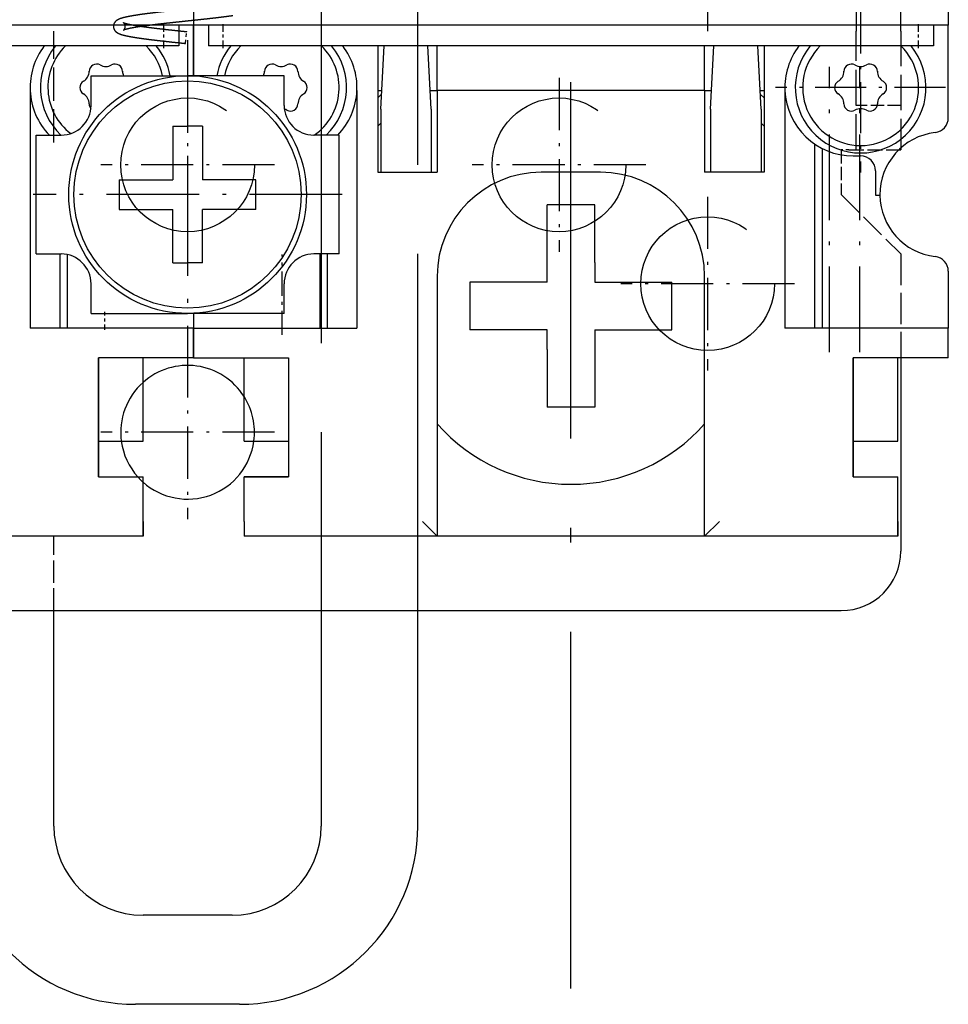
# Model space of a CAD drawing. Extents: x 4 to 399, y 40 to 268.
# Drawn here: x 41 to 73, y 86 to 119 of the extents above; entities that cross this region are included whole.
import ezdxf

# ---------------------------------------------------------------- set-up
doc = ezdxf.new("R2010")
doc.units = 0
doc.linetypes.add('DASHDOT', pattern=[18.5, 12, -3, 0.5, -3])
doc.linetypes.add('DASHED', pattern=[15, 12, -3])
doc.layers.get('0').update_dxf_attribs({"linetype": 'CONTINUOUS'})

# ---------------------------------------------------------------- blocks, each defined once
blk = doc.blocks.new('BLOCK115')
at = {"color": 7, "linetype": 'DASHDOT', "ltscale": 0.143}
for p, q in [((35.150002, 45.459995), (35.150002, 39.739998)), ((38.009998, 42.599998), (32.290001, 42.599998))]:
    blk.add_line(p, q, dxfattribs=at)
blk = doc.blocks.new('BLOCK117')
at = {"color": 7, "linetype": 'DASHDOT', "ltscale": 0.26}
for p, q in [((12.5, 44.200001), (12.5, 33.799999)), ((17.700001, 39), (7.3, 39))]:
    blk.add_line(p, q, dxfattribs=at)
blk = doc.blocks.new('BLOCK122')
at = {"color": 7, "linetype": 'DASHDOT', "ltscale": 0.14625}
for p, q in [((12.5, 42.924999), (12.5, 37.075001)), ((15.425, 40), (9.575, 40))]:
    blk.add_line(p, q, dxfattribs=at)
blk = doc.blocks.new('BLOCK126')
at = {"color": 7, "linetype": 'DASHDOT', "ltscale": 0.14625}
for p, q in [((25, 42.924999), (25, 37.075001)), ((27.924999, 40), (22.075001, 40))]:
    blk.add_line(p, q, dxfattribs=at)
blk = doc.blocks.new('BLOCK128')
at = {"color": 7, "linetype": 'DASHDOT', "ltscale": 0.14625}
for p, q in [((12.5, 33.924999), (12.5, 28.075001)), ((15.425, 31), (9.575, 31))]:
    blk.add_line(p, q, dxfattribs=at)
blk = doc.blocks.new('BLOCK129')
at = {"color": 7, "linetype": 'DASHDOT', "ltscale": 0.14625}
for p, q in [((30, 38.924999), (30, 33.075001)), ((32.924999, 36), (27.075001, 36))]:
    blk.add_line(p, q, dxfattribs=at)
blk = doc.blocks.new('BLOCK130')
at = {"color": 7, "ltscale": 0.445}
for p, q in [((12.7, 62.5), (12.7, 44.7)), ((12.7, 62.5), (12.7, 44.7)), ((38.1, 62.5), (38.1, 44.7))]:
    blk.add_line(p, q, dxfattribs=at)
at = {"color": 7, "linetype": 'DASHED'}
for p, q in [((17, 61), (17, 25)), ((20.25, 25), (20.25, 46.25))]:
    blk.add_line(p, q, dxfattribs=at)
at = {"color": 7, "linetype": 'DASHED', "ltscale": 0.1875}
for p, q in [((30, 52), (30, 44.5)), ((35, 52), (35, 44.5)), ((36.5, 44.5), (36.5, 52))]:
    blk.add_line(p, q, dxfattribs=at)
at = {"color": 7}
for p, q in [((11.7, 44.7), (-11.7, 44.7)), ((37.1, 44.7), (13.7, 44.7)), ((11.7, 44), (-11.7, 44)), ((37.1, 44), (13.7, 44)), ((-9.5, 25), (34.5, 25))]:
    blk.add_line(p, q, dxfattribs=at)
at = {"color": 7, "linetype": 'DASHED', "ltscale": 0.09375}
blk.add_line((8, 40.75), (8, 44.5), dxfattribs=at)
at = {"color": 7, "ltscale": 0.025}
for p, q in [((12.7, 44.7), (11.7, 44.7)), ((13.7, 44.7), (12.7, 44.7)), ((38.1, 44.7), (37.1, 44.7)), ((9.25, 42), (9.25, 43)), ((15.75, 42), (15.75, 43)), ((10.2, 39.5), (10.2, 38.5)), ((14.8, 38.5), (14.8, 39.5)), ((9.25, 35), (9.25, 36)), ((15.75, 35), (15.75, 36)), ((12.7, 33.5), (12.7, 34.5)), ((12.7, 34.5), (12.7, 33.5)), ((38.1, 33.5), (38.1, 34.5))]:
    blk.add_line(p, q, dxfattribs=at)
at = {"color": 7, "ltscale": 0.0175}
for p, q in [((12.2, 44.7), (12.2, 44)), ((13.2, 44.7), (13.2, 44)), ((37.6, 44.7), (37.6, 44))]:
    blk.add_line(p, q, dxfattribs=at)
at = {"color": 7, "linetype": 'DASHED', "ltscale": 0.009953}
blk.add_line((12.432, 44.085), (12.474, 44.481), dxfattribs=at)
at = {"color": 7, "linetype": 'DASHED', "ltscale": 4.7e-05}
blk.add_line((12.474, 44.481), (12.475, 44.483), dxfattribs=at)
at = {"color": 7, "ltscale": 0.04249}
for p, q in [((12.7, 43), (12.7, 44.7)), ((12.7, 44.7), (12.7, 43))]:
    blk.add_line(p, q, dxfattribs=at)
at = {"color": 7, "linetype": 'DASHED', "ltscale": 0.1}
blk.add_line((35, 40.5), (35, 44.5), dxfattribs=at)
at = {"color": 7, "linetype": 'DASHED', "ltscale": 0.098369}
blk.add_line((36.5, 44.5), (36.5, 40.565), dxfattribs=at)
at = {"color": 7, "ltscale": 0.077924}
blk.add_line((38.1, 41.583), (38.1, 44.7), dxfattribs=at)
at = {"color": 7, "ltscale": 0.07415}
blk.add_line((38.1, 41.734), (38.1, 44.7), dxfattribs=at)
at = {"color": 7, "ltscale": 0.0125}
for p, q in [((12.2, 44), (11.7, 44)), ((13.7, 44), (13.2, 44)), ((37.6, 44), (37.1, 44)), ((12, 41.3), (12.5, 41.3)), ((13, 41.3), (12.5, 41.3)), ((12, 36.7), (12.5, 36.7)), ((13, 36.7), (12.5, 36.7)), ((12.7, 35), (12.7, 34.5)), ((12.7, 35), (12.7, 34.5)), ((11, 30.7), (11, 31.2)), ((14.4, 30.7), (14.4, 31.2)), ((36.4, 30.7), (36.4, 31.2)), ((11, 28), (11, 27.5)), ((14.4, 28), (14.4, 27.5)), ((36.4, 28), (36.4, 27.5))]:
    blk.add_line(p, q, dxfattribs=at)
at = {"color": 7, "ltscale": 0.10624}
for p, q in [((18.9, 44), (18.9, 39.75)), ((31.9, 44), (31.9, 39.75))]:
    blk.add_line(p, q, dxfattribs=at)
at = {"color": 7, "ltscale": 0.053138}
for p, q in [((19, 41.877), (19.111, 44)), ((20.7, 41.877), (20.589, 44)), ((30.1, 41.877), (30.211, 44)), ((31.8, 41.877), (31.689, 44))]:
    blk.add_line(p, q, dxfattribs=at)
at = {"color": 7, "ltscale": 0.03749}
for p, q in [((20.9, 42.5), (20.9, 44)), ((29.9, 42.5), (29.9, 44))]:
    blk.add_line(p, q, dxfattribs=at)
at = {"color": 7, "ltscale": 0.08125}
for p, q in [((9.25, 43), (12.5, 43)), ((15.75, 43), (12.5, 43)), ((9.25, 35), (12.5, 35)), ((15.75, 35), (12.5, 35))]:
    blk.add_line(p, q, dxfattribs=at)
at = {"color": 7, "ltscale": 0.2}
for p, q in [((7.2, 42.5), (7.2, 34.5)), ((18.2, 42.5), (18.2, 34.5)), ((32.6, 42.5), (32.6, 34.5))]:
    blk.add_line(p, q, dxfattribs=at)
at = {"color": 7, "ltscale": 5.4e-05}
for p, q in [((7.202, 42.5), (7.2, 42.5)), ((18.198, 42.5), (18.2, 42.5)), ((32.602, 42.5), (32.6, 42.5))]:
    blk.add_line(p, q, dxfattribs=at)
at = {"color": 7, "ltscale": 0.003312}
for p, q in [((18.9, 42.5), (19.032, 42.5)), ((31.768, 42.5), (31.9, 42.5))]:
    blk.add_line(p, q, dxfattribs=at)
at = {"color": 7, "ltscale": 0.005812}
for p, q in [((20.668, 42.5), (20.9, 42.5)), ((29.9, 42.5), (30.132, 42.5))]:
    blk.add_line(p, q, dxfattribs=at)
at = {"color": 7, "ltscale": 0.06875}
for p, q in [((20.9, 42.5), (20.9, 39.75)), ((29.9, 42.5), (29.9, 39.75))]:
    blk.add_line(p, q, dxfattribs=at)
at = {"color": 7, "ltscale": 0.225}
for p, q in [((29.9, 42.5), (20.9, 42.5)), ((29.9, 27.5), (20.9, 27.5))]:
    blk.add_line(p, q, dxfattribs=at)
at = {"color": 7, "ltscale": 0.004455}
for p, q in [((19.026, 42.376), (18.9, 42.25)), ((31.9, 42.25), (31.774, 42.376))]:
    blk.add_line(p, q, dxfattribs=at)
at = {"color": 7, "ltscale": 0.053175}
for p, q in [((19, 41.877), (19, 39.75)), ((20.7, 41.877), (20.7, 39.75)), ((30.1, 41.877), (30.1, 39.75)), ((31.8, 41.877), (31.8, 39.75))]:
    blk.add_line(p, q, dxfattribs=at)
at = {"color": 7, "linetype": 'DASHED', "ltscale": 0.0375}
for p, q in [((36.5, 42), (35, 42)), ((34.5, 40.5), (34.5, 39))]:
    blk.add_line(p, q, dxfattribs=at)
at = {"color": 7, "ltscale": 0.034619}
for p, q in [((12, 41.3), (12, 39.915)), ((13, 36.7), (13, 38.085))]:
    blk.add_line(p, q, dxfattribs=at)
at = {"color": 7, "ltscale": 0.045}
for p, q in [((13, 41.3), (13, 39.5)), ((10.2, 39.5), (12, 39.5)), ((14.8, 39.5), (13, 39.5)), ((10.2, 38.5), (12, 38.5)), ((12, 36.7), (12, 38.5)), ((14.8, 38.5), (13, 38.5))]:
    blk.add_line(p, q, dxfattribs=at)
at = {"color": 7, "ltscale": 0.003536}
blk.add_line((18.9, 41.3), (19, 41.4), dxfattribs=at)
at = {"color": 7, "ltscale": 0.003535}
blk.add_line((31.9, 41.3), (31.8, 41.4), dxfattribs=at)
at = {"color": 7, "ltscale": 0.1}
for p, q in [((7.401, 37), (7.401, 41)), ((17.599, 37), (17.599, 41)), ((9.5, 33.5), (9.5, 29.5)), ((9.5, 29.5), (9.5, 33.5)), ((15.9, 33.5), (15.9, 29.5)), ((34.9, 33.5), (34.9, 29.5)), ((34.9, 29.5), (34.9, 33.5))]:
    blk.add_line(p, q, dxfattribs=at)
at = {"color": 7, "ltscale": 0.021213}
for p, q in [((7.401, 41), (8.25, 41)), ((17.599, 41), (16.75, 41)), ((7.401, 37), (8.25, 37)), ((17.599, 37), (16.75, 37))]:
    blk.add_line(p, q, dxfattribs=at)
at = {"color": 7, "ltscale": 0.155066}
blk.add_line((33.6, 40.703), (33.6, 34.5), dxfattribs=at)
at = {"color": 7, "ltscale": 0.151342}
blk.add_line((33.85, 40.554), (33.85, 34.5), dxfattribs=at)
at = {"color": 7, "linetype": 'DASHED', "ltscale": 0.00625}
blk.add_line((34.75, 40.5), (34.5, 40.5), dxfattribs=at)
at = {"color": 7, "linetype": 'DASHED', "ltscale": 0.042006}
blk.add_line((34.75, 40.5), (36.43, 40.5), dxfattribs=at)
at = {"color": 7, "ltscale": 0.001744}
blk.add_line((36.43, 40.5), (36.5, 40.5), dxfattribs=at)
at = {"color": 7, "ltscale": 0.001631}
blk.add_line((36.5, 40.565), (36.5, 40.5), dxfattribs=at)
at = {"color": 7, "ltscale": 0.00544}
blk.add_line((34.9, 40.3), (35.118, 40.3), dxfattribs=at)
at = {"color": 7, "ltscale": 0.00081}
blk.add_line((35.118, 40.3), (35.15, 40.3), dxfattribs=at)
at = {"color": 7, "ltscale": 0.010381}
for p, q in [((12, 39.915), (12, 39.5)), ((13, 38.085), (13, 38.5))]:
    blk.add_line(p, q, dxfattribs=at)
at = {"color": 7, "ltscale": 0.02055}
blk.add_line((35.65, 39.8), (35.65, 38.978), dxfattribs=at)
at = {"color": 7, "ltscale": 0.05}
for p, q in [((18.9, 39.75), (20.9, 39.75)), ((26.4, 39.75), (24.4, 39.75)), ((31.9, 39.75), (29.9, 39.75)), ((11, 27.5), (11, 29.5)), ((36.4, 27.5), (36.4, 29.5))]:
    blk.add_line(p, q, dxfattribs=at)
at = {"color": 7, "linetype": 'DASHED', "ltscale": 0.070711}
blk.add_line((34.5, 39), (36.5, 37), dxfattribs=at)
at = {"color": 7, "ltscale": 0.003753}
blk.add_line((35.65, 38.978), (35.8, 38.978), dxfattribs=at)
at = {"color": 7, "ltscale": 0.065}
for p, q in [((24.6, 36.05), (24.6, 38.65)), ((24.6, 36.05), (22, 36.05)), ((26.2, 36.05), (28.8, 36.05)), ((24.6, 34.45), (22, 34.45)), ((26.2, 34.45), (28.8, 34.45)), ((26.2, 34.45), (26.2, 31.85))]:
    blk.add_line(p, q, dxfattribs=at)
at = {"color": 7, "ltscale": 0.04}
for p, q in [((26.2, 38.65), (24.6, 38.65)), ((22, 36.05), (22, 34.45)), ((28.8, 34.45), (28.8, 36.05)), ((26.2, 31.85), (24.6, 31.85))]:
    blk.add_line(p, q, dxfattribs=at)
at = {"color": 7, "ltscale": 0.04839}
for p, q in [((26.2, 36.714), (26.2, 38.65)), ((24.6, 33.786), (24.6, 31.85))]:
    blk.add_line(p, q, dxfattribs=at)
at = {"color": 7, "ltscale": 0.0625}
for p, q in [((8.2, 37), (8.2, 34.5)), ((16.95, 37), (16.95, 34.5)), ((17.2, 37), (17.2, 34.5))]:
    blk.add_line(p, q, dxfattribs=at)
at = {"color": 7, "ltscale": 0.061995}
blk.add_line((8.45, 36.98), (8.45, 34.5), dxfattribs=at)
at = {"color": 7, "linetype": 'DASHED', "ltscale": 0.087501}
blk.add_line((36.5, 37), (36.5, 33.5), dxfattribs=at)
at = {"color": 7, "ltscale": 0.01661}
for p, q in [((26.2, 36.714), (26.2, 36.05)), ((24.6, 33.786), (24.6, 34.45))]:
    blk.add_line(p, q, dxfattribs=at)
at = {"color": 7, "ltscale": 0.21875}
for p, q in [((20.9, 36.25), (20.9, 27.5)), ((29.9, 27.5), (29.9, 36.25))]:
    blk.add_line(p, q, dxfattribs=at)
at = {"color": 7, "ltscale": 0.047934}
blk.add_line((38.1, 36.417), (38.1, 34.5), dxfattribs=at)
at = {"color": 7, "ltscale": 0.1375}
for p, q in [((12.7, 34.5), (7.2, 34.5)), ((12.7, 34.5), (18.2, 34.5)), ((38.1, 34.5), (32.6, 34.5))]:
    blk.add_line(p, q, dxfattribs=at)
at = {"color": 7, "ltscale": 0.08}
for p, q in [((12.7, 33.5), (9.5, 33.5)), ((12.7, 33.5), (15.9, 33.5)), ((38.1, 33.5), (34.9, 33.5))]:
    blk.add_line(p, q, dxfattribs=at)
at = {"color": 7, "ltscale": 0.0575}
for p, q in [((11, 31.2), (11, 33.5)), ((14.4, 31.2), (14.4, 33.5)), ((36.4, 31.2), (36.4, 33.5))]:
    blk.add_line(p, q, dxfattribs=at)
at = {"color": 7, "ltscale": 0.162499}
blk.add_line((36.5, 33.5), (36.5, 27), dxfattribs=at)
at = {"color": 7, "ltscale": 0.0375}
for p, q in [((9.5, 30.7), (11, 30.7)), ((14.4, 30.7), (15.9, 30.7)), ((34.9, 30.7), (36.4, 30.7)), ((9.5, 29.5), (11, 29.5)), ((9.5, 29.5), (11, 29.5)), ((11, 28), (11, 29.5)), ((14.4, 29.5), (15.9, 29.5)), ((14.4, 28), (14.4, 29.5)), ((15.9, 29.5), (14.4, 29.5)), ((34.9, 29.5), (36.4, 29.5)), ((34.9, 29.5), (36.4, 29.5)), ((36.4, 28), (36.4, 29.5))]:
    blk.add_line(p, q, dxfattribs=at)
at = {"color": 7, "ltscale": 0.017678}
for p, q in [((20.4, 28), (20.9, 27.5)), ((30.4, 28), (29.9, 27.5))]:
    blk.add_line(p, q, dxfattribs=at)
at = {"color": 7, "ltscale": 0.1625}
for p, q in [((11, 27.5), (4.5, 27.5)), ((20.9, 27.5), (14.4, 27.5)), ((36.4, 27.5), (29.9, 27.5))]:
    blk.add_line(p, q, dxfattribs=at)
at = {"color": 7, "linetype": 'DASHED', "ltscale": 0.062499}
blk.add_line((8, 25), (8, 27.5), dxfattribs=at)
at = {"color": 7, "ltscale": 0.18125}
for p, q in [((8, 17.75), (8, 25)), ((17, 25), (17, 17.75)), ((20.25, 17.75), (20.25, 25))]:
    blk.add_line(p, q, dxfattribs=at)
at = {"color": 7, "ltscale": 0.075}
blk.add_line((14, 14.75), (11, 14.75), dxfattribs=at)
at = {"color": 7, "ltscale": 0.0875}
blk.add_line((14.25, 11.75), (10.75, 11.75), dxfattribs=at)
at = {"color": 7}
for radius in [4, 3.825]:
    blk.add_circle((12.5, 39), radius, dxfattribs=at)
at = {"color": 7, "linetype": 'DASHED'}
for centre in [(12.5, 40), (25, 40), (30, 36)]:
    blk.add_circle(centre, 2.25, dxfattribs=at)
at = {"color": 7}
for centre, radius, start, end in [((9.5, 42.6), 2.3, 142.5169, 182.4919), ((9.75, 42.6), 2.2, 140.4919, 226.6582), ((9.75, 42.6), 1.95, 134.1309, 232.5925), ((9.75, 42.6), 1.95, 11.837, 45.8691), ((9.75, 42.6), 2.2, 10.4757, 39.5081), ((15.65, 42.6), 2.2, 140.4919, 169.5243), ((15.65, 42.6), 1.95, 134.1309, 168.1629), ((15.65, 42.6), 1.95, 304.8639, 45.8691), ((15.65, 42.6), 2.2, 313.3418, 39.5081), ((15.9, 42.6), 2.3, 357.5081, 37.4831), ((34.9, 42.6), 2.3, 142.5169, 182.4919), ((35.15, 42.6), 2.2, 140.4919, 39.5081), ((35.15, 42.6), 1.95, 134.1309, 45.8691), ((8.788, 43.156), 0.4, 301.2643, 358.7357), ((9.438, 43.141), 0.25, 61.2643, 178.7357), ((9.75, 43.711), 0.4, 241.2643, 298.7357), ((10.062, 43.141), 0.25, 1.2643, 118.7357), ((10.712, 43.156), 0.4, 181.2643, 203.0249), ((14.688, 43.156), 0.4, 336.9747, 358.7357), ((15.338, 43.141), 0.25, 61.2643, 178.7357), ((15.65, 43.711), 0.4, 241.2643, 298.7357), ((15.963, 43.141), 0.25, 1.2643, 118.7357), ((16.612, 43.156), 0.4, 181.2643, 238.7356), ((34.188, 43.156), 0.4, 301.2643, 358.7357), ((34.838, 43.141), 0.25, 61.2643, 178.7357), ((35.15, 43.711), 0.4, 241.2643, 298.7357), ((35.463, 43.141), 0.25, 1.2643, 118.7357), ((36.112, 43.156), 0.4, 181.2643, 238.7356), ((9.125, 42.6), 0.25, 121.2644, 238.7356), ((16.275, 42.6), 0.25, 301.2643, 58.7357), ((34.525, 42.6), 0.25, 121.2644, 238.7356), ((35.775, 42.6), 0.25, 301.2643, 58.7357), ((9.5, 42.6), 2.3, 182.4919, 224.0792), ((15.9, 42.6), 2.3, 315.9208, 357.5081), ((34.9, 42.6), 2.3, 182.4919, 270), ((8.788, 42.044), 0.4, 1.2643, 58.7357), ((16.612, 42.044), 0.4, 121.2644, 178.7357), ((34.188, 42.044), 0.4, 1.2643, 58.7357), ((36.112, 42.044), 0.4, 121.2644, 178.7357), ((8.25, 42), 1, 270, 0), ((9.438, 42.059), 0.25, 181.2643, 219.6559), ((16.75, 42), 1, 180, 270), ((15.65, 41.489), 0.4, 61.2643, 74.3379), ((15.963, 42.059), 0.25, 241.2643, 358.7357), ((34.838, 42.059), 0.25, 181.2643, 298.7357), ((35.15, 41.489), 0.4, 61.2643, 118.7357), ((35.463, 42.059), 0.25, 241.2643, 358.7357), ((37.6, 41.583), 0.5, 276.6258, 0), ((37.9, 39), 2.1, 96.6258, 180.6002), ((35.15, 39.8), 0.5, 0, 90), ((24.4, 36.25), 3.5, 90, 180), ((26.4, 36.25), 3.5, 0, 90), ((37.9, 39), 2.1, 180.6002, 263.3742), ((8.25, 36), 1, 0, 90), ((16.75, 36), 1, 90, 180), ((37.6, 36.417), 0.5, 0, 83.3742), ((12.5, 31), 2.25, 32.3877, 131.8105), ((25.4, 35.25), 6, 221.4094, 318.5901), ((25.4, 35.25), 6, 221.4094, 318.5902), ((12.5, 31), 2.25, 187.6624, 221.8114), ((12.5, 31), 2.25, 228.1883, 352.3376), ((34.5, 27), 2, 270, 0), ((10.75, 17.75), 6, 180, 270), ((11, 17.75), 3, 180, 270), ((14, 17.75), 3, 270, 360), ((14.25, 17.75), 6, 270, 360)]:
    blk.add_arc(centre, radius, start, end, dxfattribs=at)
at = {"color": 7, "linetype": 'DASHED'}
for start, end in [(131.8105, 187.6624), (352.3376, 32.3877), (221.8114, 228.1883)]:
    blk.add_arc((12.5, 31), 2.25, start, end, dxfattribs=at)
for points, knots in [([(13.963, 45.412), (13.951, 45.41), (13.926, 45.407), (13.888, 45.401), (13.849, 45.396), (13.81, 45.39), (13.769, 45.385), (13.728, 45.38), (13.687, 45.374), (13.644, 45.369), (13.602, 45.364), (13.558, 45.358), (13.514, 45.353), (13.469, 45.347), (13.424, 45.342), (13.378, 45.337), (13.331, 45.331), (13.284, 45.326), (13.234, 45.32), (13.183, 45.314), (13.132, 45.309), (13.08, 45.303), (13.028, 45.297), (12.976, 45.291), (12.923, 45.286), (12.87, 45.28), (12.816, 45.274), (12.763, 45.268), (12.709, 45.263), (12.655, 45.257), (12.601, 45.251), (12.547, 45.245), (12.492, 45.239), (12.437, 45.234), (12.381, 45.228), (12.325, 45.222), (12.268, 45.216), (12.211, 45.21), (12.155, 45.204), (12.099, 45.198), (12.043, 45.192), (11.979, 45.185), (11.906, 45.177), (11.826, 45.168), (11.747, 45.159), (11.668, 45.15), (11.59, 45.142), (11.514, 45.133), (11.439, 45.124), (11.365, 45.115), (11.292, 45.106), (11.221, 45.097), (11.151, 45.089), (11.084, 45.08), (11.017, 45.071), (10.953, 45.062), (10.891, 45.053), (10.828, 45.044), (10.766, 45.034), (10.704, 45.024), (10.645, 45.014), (10.588, 45.004), (10.534, 44.994), (10.483, 44.984), (10.435, 44.974), (10.395, 44.965), (10.363, 44.957), (10.338, 44.95), (10.314, 44.944), (10.291, 44.937), (10.269, 44.93), (10.247, 44.923), (10.226, 44.916), (10.202, 44.906), (10.172, 44.893), (10.144, 44.878), (10.119, 44.863), (10.096, 44.846), (10.071, 44.823), (10.048, 44.795), (10.03, 44.767), (10.017, 44.737), (10.008, 44.706), (10.004, 44.675), (10.003, 44.644), (10.008, 44.613), (10.016, 44.583), (10.029, 44.553), (10.047, 44.524), (10.07, 44.496), (10.095, 44.474), (10.118, 44.457), (10.142, 44.441), (10.17, 44.427), (10.201, 44.413), (10.231, 44.401), (10.26, 44.391), (10.291, 44.381), (10.32, 44.373), (10.349, 44.365), (10.379, 44.358), (10.413, 44.35), (10.452, 44.341), (10.492, 44.333), (10.534, 44.324), (10.578, 44.316), (10.624, 44.308), (10.672, 44.299), (10.722, 44.291), (10.773, 44.283), (10.827, 44.275), (10.882, 44.267), (10.938, 44.259), (10.996, 44.25), (11.056, 44.242), (11.117, 44.234), (11.182, 44.226), (11.25, 44.217), (11.322, 44.209), (11.395, 44.2), (11.47, 44.191), (11.545, 44.182), (11.622, 44.173), (11.7, 44.164), (11.779, 44.156), (11.859, 44.147), (11.94, 44.138), (12.021, 44.129), (12.102, 44.12), (12.185, 44.112), (12.267, 44.103), (12.35, 44.094), (12.405, 44.088), (12.432, 44.085)], [0, 0, 0, 0, 0.037512, 0.075798, 0.114895, 0.154725, 0.195316, 0.2366, 0.278595, 0.32124, 0.364549, 0.408463, 0.452991, 0.49808, 0.543732, 0.5899, 0.636581, 0.68373, 0.734438, 0.785619, 0.837264, 0.889323, 0.941781, 0.994594, 1.047742, 1.101184, 1.154899, 1.208845, 1.263, 1.317325, 1.371794, 1.426371, 1.481028, 1.535731, 1.592712, 1.649674, 1.706581, 1.763399, 1.820089, 1.876619, 1.932952, 1.989056, 2.070486, 2.151247, 2.231225, 2.310322, 2.388427, 2.465446, 2.541279, 2.615828, 2.688999, 2.760695, 2.830841, 2.899327, 2.966107, 3.031054, 3.094135, 3.155268, 3.220487, 3.283172, 3.343252, 3.400676, 3.455404, 3.507416, 3.556717, 3.603352, 3.630004, 3.65576, 3.680652, 3.704728, 3.728056, 3.750718, 3.772826, 3.794524, 3.830971, 3.868166, 3.891647, 3.916756, 3.956355, 3.991849, 4.025205, 4.057366, 4.088854, 4.119996, 4.151033, 4.182178, 4.213671, 4.245833, 4.279177, 4.314546, 4.353948, 4.378813, 4.402098, 4.438625, 4.474265, 4.504172, 4.534866, 4.56673, 4.599995, 4.627273, 4.655545, 4.693161, 4.732543, 4.773755, 4.816814, 4.861722, 4.90847, 4.957039, 5.007404, 5.059528, 5.113375, 5.168901, 5.226057, 5.284778, 5.345048, 5.406758, 5.469885, 5.540723, 5.613092, 5.686879, 5.762004, 5.838373, 5.915877, 5.994414, 6.073882, 6.154186, 6.235212, 6.316868, 6.399043, 6.481645, 6.564569, 6.647726, 6.731024, 6.731024, 6.731024, 6.731024]), ([(14.02, 45.016), (14.007, 45.014), (13.981, 45.01), (13.943, 45.005), (13.903, 44.999), (13.863, 44.994), (13.821, 44.988), (13.78, 44.983), (13.737, 44.978), (13.694, 44.972), (13.651, 44.967), (13.607, 44.961), (13.562, 44.956), (13.517, 44.95), (13.471, 44.945), (13.425, 44.939), (13.378, 44.934), (13.33, 44.928), (13.28, 44.923), (13.229, 44.917), (13.177, 44.911), (13.125, 44.905), (13.073, 44.9), (13.02, 44.894), (12.967, 44.888), (12.913, 44.882), (12.86, 44.876), (12.806, 44.871), (12.752, 44.865), (12.698, 44.859), (12.644, 44.853), (12.589, 44.847), (12.535, 44.842), (12.48, 44.836), (12.424, 44.83), (12.367, 44.824), (12.311, 44.818), (12.254, 44.812), (12.198, 44.806), (12.142, 44.8), (12.086, 44.794), (12.022, 44.787), (11.95, 44.779), (11.87, 44.77), (11.791, 44.762), (11.713, 44.753), (11.636, 44.744), (11.56, 44.735), (11.485, 44.727), (11.412, 44.718), (11.341, 44.709), (11.271, 44.701), (11.202, 44.692), (11.136, 44.683), (11.071, 44.675), (11.008, 44.666), (10.948, 44.657), (10.888, 44.648), (10.828, 44.639), (10.769, 44.63), (10.713, 44.62), (10.661, 44.611), (10.611, 44.602), (10.565, 44.593), (10.523, 44.584), (10.489, 44.576), (10.462, 44.569), (10.442, 44.564), (10.424, 44.559), (10.407, 44.554), (10.392, 44.55), (10.379, 44.545), (10.367, 44.541), (10.358, 44.537), (10.351, 44.535), (10.346, 44.532), (10.344, 44.531), (10.341, 44.53), (10.345, 44.532), (10.35, 44.536), (10.361, 44.546), (10.373, 44.561), (10.385, 44.579), (10.394, 44.6), (10.4, 44.623), (10.403, 44.647), (10.404, 44.671), (10.4, 44.694), (10.394, 44.717), (10.385, 44.738), (10.373, 44.757), (10.361, 44.772), (10.35, 44.782), (10.345, 44.786), (10.34, 44.789), (10.349, 44.784), (10.355, 44.782), (10.37, 44.776), (10.386, 44.771), (10.407, 44.764), (10.428, 44.758), (10.45, 44.752), (10.474, 44.746), (10.503, 44.739), (10.536, 44.732), (10.572, 44.725), (10.61, 44.717), (10.651, 44.709), (10.694, 44.702), (10.739, 44.694), (10.786, 44.686), (10.835, 44.678), (10.886, 44.67), (10.939, 44.663), (10.994, 44.655), (11.051, 44.647), (11.109, 44.639), (11.169, 44.631), (11.232, 44.623), (11.299, 44.614), (11.37, 44.606), (11.442, 44.597), (11.516, 44.588), (11.591, 44.579), (11.667, 44.571), (11.745, 44.562), (11.823, 44.553), (11.903, 44.544), (11.983, 44.536), (12.064, 44.527), (12.145, 44.518), (12.227, 44.509), (12.309, 44.501), (12.392, 44.492), (12.447, 44.486), (12.475, 44.483)], [0, 0, 0, 0, 0.03859, 0.077936, 0.117966, 0.158715, 0.200117, 0.242198, 0.284898, 0.328235, 0.372153, 0.416665, 0.46172, 0.507324, 0.553429, 0.600036, 0.647101, 0.694621, 0.745743, 0.797325, 0.849321, 0.901718, 0.954472, 1.007565, 1.060957, 1.114626, 1.168534, 1.222658, 1.276959, 1.331411, 1.385981, 1.440638, 1.49535, 1.550085, 1.607093, 1.664055, 1.720937, 1.777702, 1.834316, 1.89074, 1.946941, 2.00288, 2.084013, 2.164402, 2.243946, 2.322528, 2.40005, 2.476397, 2.551467, 2.625155, 2.697358, 2.767982, 2.836911, 2.904072, 2.969332, 3.032646, 3.093876, 3.152943, 3.215437, 3.275068, 3.331714, 3.385248, 3.435542, 3.482459, 3.525852, 3.56555, 3.587564, 3.608122, 3.627173, 3.644651, 3.660478, 3.674558, 3.686774, 3.696975, 3.70392, 3.709136, 3.712449, 3.713615, 3.715326, 3.721092, 3.737093, 3.756963, 3.778837, 3.801827, 3.825446, 3.849391, 3.873442, 3.8974, 3.921046, 3.944079, 3.966057, 3.986082, 4.002362, 4.00834, 4.01039, 4.01413, 4.025383, 4.03944, 4.057336, 4.078661, 4.103155, 4.12404, 4.146642, 4.178197, 4.212368, 4.249022, 4.288066, 4.329417, 4.372997, 4.418732, 4.466549, 4.516378, 4.568148, 4.621792, 4.677239, 4.734433, 4.793264, 4.85371, 4.915662, 4.985258, 5.05649, 5.12928, 5.203513, 5.279085, 5.355902, 5.43386, 5.512853, 5.592765, 5.673494, 5.754918, 5.83693, 5.919402, 6.002219, 6.085248, 6.16836, 6.16836, 6.16836, 6.16836])]:
    blk.add_open_spline(points, degree=3, knots=knots, dxfattribs=at)

msp = doc.modelspace()

# ---------------------------------------------------------------- linework, layer by layer
at = {"color": 7, "linetype": 'DASHDOT'}
msp.add_line((59.822289, 86.619151), (59.822289, 240.293849), dxfattribs=at)
at = {"color": 7, "linetype": 'DASHDOT', "ltscale": 0.021}
for p, q in [((46.122289, 118.262725), (46.122289, 119.102725)), ((48.122289, 118.262725), (48.122289, 119.102725)), ((71.522288, 118.262725), (71.522288, 119.102725))]:
    msp.add_line(p, q, dxfattribs=at)
at = {"color": 7, "linetype": 'DASHDOT', "ltscale": 0.24}
for p, q in [((68.522288, 108.033111), (68.522288, 117.633109)), ((69.539882, 108.033111), (69.539882, 117.633109))]:
    msp.add_line(p, q, dxfattribs=at)
at = {"color": 7, "linetype": 'DASHDOT', "ltscale": 0.067758}
msp.add_line((50.104698, 108.607249), (50.104698, 111.317557), dxfattribs=at)
at = {"color": 7, "linetype": 'DASHDOT', "ltscale": 0.015001}
msp.add_line((44.139882, 108.783107), (44.139882, 109.383132), dxfattribs=at)

# ---------------------------------------------------------------- block references
for name in ['BLOCK130', 'BLOCK115', 'BLOCK117', 'BLOCK122', 'BLOCK126', 'BLOCK129', 'BLOCK128']:
    msp.add_blockref(name, (34.42229, 74.33311))

doc.saveas('drawing.dxf')
